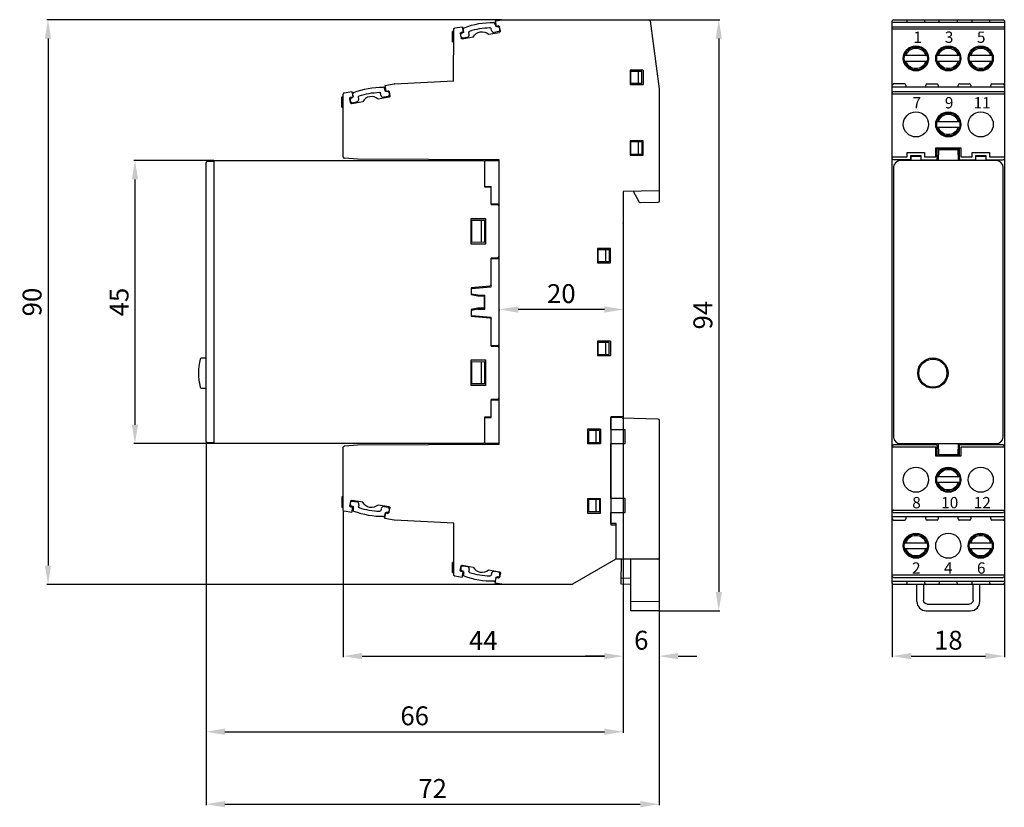
# Model space of a CAD drawing. Extents: x 43 to 199, y 33 to 159.
import ezdxf

# ---------------------------------------------------------------- set-up
doc = ezdxf.new("R2010")
doc.units = 0
doc.header["$MEASUREMENT"] = 0
doc.layers.get('DEFPOINTS').update_dxf_attribs({"linetype": 'CONTINUOUS'})
for name, color, linetype in [('KOTY', 1, 'CONTINUOUS'), ('OBRYS', 5, 'CONTINUOUS'), ('POPISKY', 250, 'CONTINUOUS')]:
    doc.layers.add(name, color=color, linetype=linetype)
doc.styles.get("Standard").update_dxf_attribs({"font": 'arial.ttf'})
doc.dimstyles.get("Standard").update_dxf_attribs({"dimtxt": 0.18, "dimasz": 0.18, "dimexe": 0.18, "dimexo": 0.0625, "dimgap": 0.09, "dimtad": 0, "dimtih": 1, "dimtoh": 1, "dimdec": 4, "dimzin": 0, "dimtxsty": 'STANDARD', "dimcen": 0.09, "dimazin": 3, "dimtfac": 1, "dimtdec": 4, "dimtofl": 0, "dimtmove": 0, "dimatfit": 3, "dimtolj": 1, "dimtzin": 0})

# ---------------------------------------------------------------- blocks, each defined once
blk = doc.blocks.new('*D1')
at = {"layer": 'DEFPOINTS', "color": 0}
for p in [(119.13, 112.65), (119.13, 112.65), (138.83, 112.66)]:
    blk.add_point(p, dxfattribs=at)
at = {"layer": 'KOTY', "color": 0}
for p, q in [((135.83, 112.65), (122.13, 112.65)), ((119.13, 112.59), (119.13, 112.47)), ((138.83, 112.6), (138.83, 112.47))]:
    blk.add_line(p, q, dxfattribs=at)
for points in [[(122.13, 113.15), (122.13, 112.15), (119.13, 112.65)], [(135.83, 112.15), (135.83, 113.15), (138.83, 112.65)]]:
    blk.add_solid(points, dxfattribs=at)
at = {"layer": 'KOTY', "color": 0, "insert": (128.98, 115.18), "char_height": 3, "attachment_point": 5}
blk.add_mtext('\\A1;20', dxfattribs=at)
blk = doc.blocks.new('*D2')
at = {"layer": 'DEFPOINTS', "color": 0}
for p in [(73.83, 136.34), (61.24, 91.34), (73.83, 91.34)]:
    blk.add_point(p, dxfattribs=at)
at = {"layer": 'KOTY', "color": 0}
for p, q in [((73.76, 136.34), (61.06, 136.34)), ((61.24, 133.34), (61.24, 94.34)), ((73.76, 91.34), (61.06, 91.34))]:
    blk.add_line(p, q, dxfattribs=at)
for points in [[(61.74, 133.34), (60.74, 133.34), (61.24, 136.34)], [(60.74, 94.34), (61.74, 94.34), (61.24, 91.34)]]:
    blk.add_solid(points, dxfattribs=at)
at = {"layer": 'KOTY', "color": 0, "insert": (58.71, 113.84), "char_height": 3, "attachment_point": 5, "rotation": 90}
blk.add_mtext('\\A1;45', dxfattribs=at)
blk = doc.blocks.new('*D3')
at = {"layer": 'DEFPOINTS', "color": 0}
for p in [(119.57, 158.74), (47.42, 68.94), (119.57, 68.94)]:
    blk.add_point(p, dxfattribs=at)
at = {"layer": 'KOTY', "color": 0}
for p, q in [((119.5, 158.74), (47.24, 158.74)), ((47.42, 155.74), (47.42, 71.94)), ((119.5, 68.94), (47.24, 68.94))]:
    blk.add_line(p, q, dxfattribs=at)
for points in [[(47.92, 155.74), (46.92, 155.74), (47.42, 158.74)], [(46.92, 71.94), (47.92, 71.94), (47.42, 68.94)]]:
    blk.add_solid(points, dxfattribs=at)
at = {"layer": 'KOTY', "color": 0, "insert": (44.89, 113.84), "char_height": 3, "attachment_point": 5, "rotation": 90}
blk.add_mtext('\\A1;90', dxfattribs=at)
blk = doc.blocks.new('*D4')
at = {"layer": 'DEFPOINTS', "color": 0}
for p in [(181.57, 69.14), (199.37, 69.14), (199.37, 57.53)]:
    blk.add_point(p, dxfattribs=at)
at = {"layer": 'KOTY', "color": 0}
for p, q in [((181.57, 69.08), (181.57, 57.35)), ((199.37, 69.08), (199.37, 57.35)), ((184.57, 57.53), (196.37, 57.53))]:
    blk.add_line(p, q, dxfattribs=at)
for points in [[(184.57, 58.03), (184.57, 57.03), (181.57, 57.53)], [(196.37, 57.03), (196.37, 58.03), (199.37, 57.53)]]:
    blk.add_solid(points, dxfattribs=at)
at = {"layer": 'KOTY', "color": 0, "insert": (190.47, 60.06), "char_height": 3, "attachment_point": 5}
blk.add_mtext('\\A1;18', dxfattribs=at)
blk = doc.blocks.new('*D5')
at = {"layer": 'DEFPOINTS', "color": 0}
for p in [(72.53, 91.7), (144.53, 64.75), (144.53, 33.99)]:
    blk.add_point(p, dxfattribs=at)
at = {"layer": 'KOTY', "color": 0}
for p, q in [((72.53, 91.64), (72.53, 33.81)), ((144.53, 64.69), (144.53, 33.81)), ((75.53, 33.99), (141.53, 33.99))]:
    blk.add_line(p, q, dxfattribs=at)
for points in [[(75.53, 34.49), (75.53, 33.49), (72.53, 33.99)], [(141.53, 33.49), (141.53, 34.49), (144.53, 33.99)]]:
    blk.add_solid(points, dxfattribs=at)
at = {"layer": 'KOTY', "color": 0, "insert": (108.53, 36.49), "char_height": 3, "attachment_point": 5}
blk.add_mtext('\\A1;72', dxfattribs=at)
blk = doc.blocks.new('*D6')
at = {"layer": 'DEFPOINTS', "color": 0}
for p in [(138.83, 95.44), (72.53, 91.7), (138.83, 45.51)]:
    blk.add_point(p, dxfattribs=at)
at = {"layer": 'KOTY', "color": 0}
for p, q in [((138.83, 95.38), (138.83, 45.33)), ((72.53, 91.64), (72.53, 45.33)), ((75.53, 45.51), (135.83, 45.51))]:
    blk.add_line(p, q, dxfattribs=at)
for points in [[(75.53, 46.01), (75.53, 45.01), (72.53, 45.51)], [(135.83, 45.01), (135.83, 46.01), (138.83, 45.51)]]:
    blk.add_solid(points, dxfattribs=at)
at = {"layer": 'KOTY', "color": 0, "insert": (105.68, 48.04), "char_height": 3, "attachment_point": 5}
blk.add_mtext('\\A1;66', dxfattribs=at)
blk = doc.blocks.new('*D7')
at = {"layer": 'DEFPOINTS', "color": 0}
for p in [(138.83, 95.44), (94.33, 80.76), (138.83, 57.53)]:
    blk.add_point(p, dxfattribs=at)
at = {"layer": 'KOTY', "color": 0}
for p, q in [((138.83, 95.38), (138.83, 57.35)), ((94.33, 80.7), (94.33, 57.35)), ((97.33, 57.53), (135.83, 57.53))]:
    blk.add_line(p, q, dxfattribs=at)
for points in [[(97.33, 58.03), (97.33, 57.03), (94.33, 57.53)], [(135.83, 57.03), (135.83, 58.03), (138.83, 57.53)]]:
    blk.add_solid(points, dxfattribs=at)
at = {"layer": 'KOTY', "color": 0, "insert": (116.58, 60.03), "char_height": 3, "attachment_point": 5}
blk.add_mtext('\\A1;44', dxfattribs=at)
blk = doc.blocks.new('*D8')
at = {"layer": 'DEFPOINTS', "color": 0}
for p in [(138.83, 95.44), (144.53, 64.75), (144.53, 57.53)]:
    blk.add_point(p, dxfattribs=at)
at = {"layer": 'KOTY', "color": 0}
for p, q in [((138.83, 95.38), (138.83, 57.35)), ((144.53, 64.69), (144.53, 57.35)), ((135.83, 57.53), (132.83, 57.53)), ((147.53, 57.53), (150.53, 57.53))]:
    blk.add_line(p, q, dxfattribs=at)
for points in [[(135.83, 57.03), (135.83, 58.03), (138.83, 57.53)], [(147.53, 58.03), (147.53, 57.03), (144.53, 57.53)]]:
    blk.add_solid(points, dxfattribs=at)
at = {"layer": 'KOTY', "color": 0, "insert": (141.68, 60.06), "char_height": 3, "attachment_point": 5}
blk.add_mtext('\\A1;6', dxfattribs=at)
blk = doc.blocks.new('*D10')
at = {"layer": 'DEFPOINTS', "color": 0}
for p in [(142.9, 158.74), (144.53, 64.75), (154, 64.75)]:
    blk.add_point(p, dxfattribs=at)
at = {"layer": 'KOTY', "color": 0}
for p, q in [((142.96, 158.74), (154.18, 158.74)), ((154, 155.74), (154, 67.75)), ((144.59, 64.75), (154.18, 64.75))]:
    blk.add_line(p, q, dxfattribs=at)
for points in [[(154.5, 155.74), (153.5, 155.74), (154, 158.74)], [(153.5, 67.75), (154.5, 67.75), (154, 64.75)]]:
    blk.add_solid(points, dxfattribs=at)
at = {"layer": 'KOTY', "color": 0, "insert": (151.47, 111.75), "char_height": 3, "attachment_point": 5, "rotation": 90}
blk.add_mtext('\\A1;94', dxfattribs=at)

msp = doc.modelspace()

# ---------------------------------------------------------------- linework, layer by layer
at = {"layer": 'OBRYS', "linetype": 'CONTINUOUS'}
for p, q in [((118.55, 157.76), (118.44, 158.15)), ((118.47, 158.55), (119.53, 158.74)), ((118.47, 158.55), (118.63, 157.68)), ((119.57, 158.74), (142.9, 158.74)), ((143.1, 158.57), (144.53, 147.74)), ((181.57, 69.14), (181.57, 158.54)), ((199.37, 158.3), (181.57, 158.3)), ((181.77, 158.74), (199.17, 158.74)), ((183.89, 158.55), (183.9, 158.3)), ((186.73, 158.3), (186.74, 158.55)), ((189.05, 158.3), (189.04, 158.55)), ((191.89, 158.55), (191.88, 158.3)), ((194.19, 158.55), (194.2, 158.3)), ((197.03, 158.3), (197.04, 158.55)), ((199.37, 158.54), (199.37, 69.14)), ((111.88, 156.86), (111.68, 156.86)), ((111.87, 149.03), (111.88, 157.22)), ((112.04, 157.42), (113.25, 157.63)), ((112.92, 156.52), (113.05, 155.8)), ((113.41, 156.76), (113.05, 156.7)), ((113.18, 156.63), (113.29, 156.65)), ((113.25, 157.63), (113.41, 156.76)), ((113.46, 156.86), (113.42, 157.27)), ((114.34, 156.42), (114.29, 156.71)), ((117.42, 156.42), (119.16, 156.73)), ((117.87, 157.04), (117.81, 157.34)), ((119.03, 156.85), (118.33, 156.72)), ((118.99, 157.75), (118.63, 157.68)), ((118.89, 157.63), (118.77, 157.61)), ((119.29, 156.9), (119.16, 157.62)), ((199.37, 157.22), (181.57, 157.22)), ((181.77, 157.63), (199.17, 157.63)), ((111.68, 155.22), (111.88, 155.22)), ((113.22, 155.68), (114.97, 155.99)), ((113.32, 155.84), (114.01, 155.96)), ((187.1, 153.02), (183.53, 153.02)), ((183.53, 152.17), (187.1, 152.17)), ((192.25, 153.02), (188.68, 153.02)), ((188.68, 152.17), (192.25, 152.17)), ((197.4, 153.02), (193.83, 153.02)), ((193.83, 152.17), (197.4, 152.17)), ((139.92, 150.71), (139.92, 148.43)), ((141.98, 150.71), (139.92, 150.71)), ((140.03, 150.54), (141.78, 150.54)), ((140.03, 148.61), (140.03, 150.54)), ((141.21, 150.54), (141.21, 148.61)), ((141.78, 148.61), (141.78, 150.54)), ((141.98, 150.71), (141.98, 148.43)), ((102.46, 148.52), (111.88, 149.03)), ((94.49, 147.12), (95.7, 147.33)), ((95.7, 147.33), (95.86, 146.46)), ((100.99, 147.45), (100.88, 147.85)), ((100.92, 148.25), (102.43, 148.52)), ((100.92, 148.25), (101.08, 147.38)), ((101.08, 147.38), (101.44, 147.45)), ((101.33, 147.33), (101.22, 147.31)), ((101.61, 147.32), (101.74, 146.6)), ((139.92, 148.43), (141.98, 148.43)), ((141.78, 148.61), (140.03, 148.61)), ((144.53, 147.74), (144.53, 129.86)), ((199.37, 148), (181.57, 148)), ((183.53, 148.52), (181.77, 148.52)), ((181.77, 147.33), (199.17, 147.33)), ((183.73, 148.32), (183.72, 148)), ((186.91, 148), (186.9, 148.32)), ((187.1, 148.52), (188.68, 148.52)), ((188.88, 148.32), (188.87, 148)), ((192.06, 148), (192.05, 148.32)), ((192.25, 148.52), (193.83, 148.52)), ((194.03, 148.32), (194.02, 148)), ((197.21, 148), (197.2, 148.32)), ((197.4, 148.52), (199.17, 148.52)), ((94.13, 146.46), (94.33, 146.46)), ((94.13, 144.82), (94.13, 146.46)), ((94.33, 136.93), (94.33, 146.92)), ((95.5, 145.5), (95.37, 146.22)), ((95.5, 146.4), (95.86, 146.46)), ((95.62, 146.32), (95.74, 146.34)), ((97.42, 145.69), (95.67, 145.38)), ((95.76, 145.53), (96.46, 145.66)), ((95.9, 146.56), (95.86, 146.96)), ((96.78, 146.11), (96.73, 146.41)), ((101.61, 146.43), (99.87, 146.12)), ((100.31, 146.74), (100.26, 147.03)), ((101.47, 146.54), (100.78, 146.42)), ((199.37, 146.92), (181.57, 146.92)), ((94.13, 144.82), (94.33, 144.82)), ((192.25, 142.52), (188.68, 142.52)), ((188.68, 141.67), (192.25, 141.67)), ((141.98, 139.46), (139.92, 139.46)), ((139.92, 139.46), (139.92, 137.18)), ((141.78, 139.34), (140.03, 139.34)), ((140.03, 137.3), (140.03, 139.34)), ((141.21, 139.34), (141.21, 137.3)), ((141.78, 139.34), (141.78, 137.3)), ((141.98, 137.18), (141.98, 139.46)), ((188.47, 138.38), (192.46, 138.38)), ((188.47, 136.93), (188.47, 138.38)), ((188.67, 138.18), (188.67, 136.44)), ((192.26, 138.18), (188.67, 138.18)), ((188.89, 136.34), (188.94, 138.12)), ((188.94, 138.12), (191.99, 138.12)), ((191.99, 138.12), (192.04, 136.34)), ((192.26, 136.44), (192.26, 138.18)), ((192.46, 138.38), (192.46, 136.93)), ((72.72, 136.18), (73.83, 136.24)), ((73.83, 91.34), (73.83, 136.34)), ((73.83, 136.34), (116.58, 136.34)), ((96.64, 136.55), (94.51, 136.73)), ((119.13, 136.45), (96.66, 136.55)), ((116.78, 136.14), (116.78, 136.1)), ((116.83, 136.33), (118.92, 136.36)), ((116.83, 136.23), (116.83, 136.33)), ((116.83, 132.24), (116.83, 136.23)), ((119.03, 136.26), (119.03, 129.52)), ((119.13, 91.24), (119.13, 136.45)), ((139.92, 137.18), (141.98, 137.18)), ((141.78, 137.3), (140.03, 137.3)), ((181.57, 136.93), (183.95, 136.93)), ((184.47, 136.44), (181.77, 136.44)), ((198.07, 136.34), (182.87, 136.34)), ((183.95, 137.61), (186.69, 137.61)), ((183.95, 136.93), (183.95, 137.61)), ((186.17, 137.09), (184.47, 137.09)), ((184.47, 137.09), (184.47, 136.44)), ((184.51, 136.95), (184.51, 136.34)), ((184.61, 137.05), (186.02, 137.05)), ((186.12, 136.95), (186.12, 136.34)), ((186.17, 136.44), (186.17, 137.09)), ((186.17, 136.44), (188.67, 136.44)), ((186.69, 137.61), (186.69, 136.93)), ((186.69, 136.93), (188.47, 136.93)), ((192.26, 136.44), (194.77, 136.44)), ((192.46, 136.93), (194.25, 136.93)), ((194.25, 137.61), (196.99, 137.61)), ((194.25, 136.93), (194.25, 137.61)), ((194.77, 137.09), (194.77, 136.44)), ((196.47, 137.09), (194.77, 137.09)), ((194.81, 136.95), (194.81, 136.34)), ((194.91, 137.05), (196.32, 137.05)), ((196.42, 136.95), (196.42, 136.34)), ((196.47, 136.44), (196.47, 137.09)), ((196.47, 136.44), (199.17, 136.44)), ((196.99, 137.61), (196.99, 136.93)), ((196.99, 136.93), (199.37, 136.93)), ((72.53, 91.7), (72.53, 135.98)), ((116.78, 136.1), (116.78, 132.16)), ((181.77, 135.34), (181.77, 92.35)), ((199.17, 92.35), (199.17, 135.34)), ((116.78, 132.16), (117.63, 132.15)), ((116.83, 132.24), (117.83, 132.22)), ((117.83, 129.34), (117.83, 132.22)), ((144.53, 131.54), (138.83, 131.44)), ((138.83, 131.44), (138.83, 95.44)), ((140.38, 131.47), (141.37, 129.71)), ((118.93, 129.42), (117.83, 129.4)), ((117.83, 129.34), (118.83, 129.33)), ((119.03, 129.13), (119.03, 121.06)), ((144.33, 129.66), (141.54, 129.61)), ((114.63, 123.04), (114.63, 127.14)), ((114.63, 127.14), (116.93, 127.14)), ((114.73, 126.84), (116.78, 126.87)), ((114.73, 126.84), (114.73, 123.35)), ((116.32, 123.32), (116.32, 126.87)), ((116.78, 126.87), (116.78, 123.31)), ((116.93, 127.14), (116.93, 123.04)), ((138.83, 126.4), (138.83, 126.44)), ((116.93, 123.04), (114.63, 123.04)), ((116.78, 123.31), (114.73, 123.35)), ((136.78, 122.36), (134.72, 122.36)), ((134.72, 122.36), (134.72, 120.08)), ((134.83, 122.22), (136.58, 122.22)), ((134.83, 120.22), (134.83, 122.22)), ((136.01, 122.22), (136.01, 120.22)), ((136.58, 122.22), (136.58, 120.22)), ((136.78, 120.08), (136.78, 122.36)), ((118.83, 120.86), (117.83, 120.84)), ((117.83, 116.26), (117.83, 120.84)), ((117.83, 120.78), (118.93, 120.77)), ((119.03, 120.67), (119.03, 107.02)), ((134.72, 120.08), (136.78, 120.08)), ((136.58, 120.22), (134.83, 120.22)), ((117.64, 116.35), (114.68, 116.09)), ((114.68, 116.09), (114.68, 115.05)), ((114.73, 115.99), (117.83, 116.26)), ((114.73, 115.17), (114.73, 115.99)), ((114.68, 115.05), (115.73, 114.85)), ((114.73, 115.17), (115.73, 114.98)), ((115.73, 114.98), (116.83, 114.96)), ((115.73, 114.85), (116.73, 114.84)), ((116.73, 114.84), (116.73, 112.84)), ((116.83, 112.73), (116.83, 114.96)), ((115.73, 112.84), (114.68, 112.63)), ((115.73, 112.71), (114.73, 112.51)), ((116.73, 112.84), (115.73, 112.84)), ((115.73, 112.71), (116.83, 112.73)), ((114.68, 112.63), (114.68, 111.6)), ((114.68, 111.6), (117.64, 111.34)), ((114.73, 111.7), (114.73, 112.51)), ((114.73, 111.7), (117.83, 111.43)), ((117.83, 106.84), (117.83, 111.43)), ((118.93, 106.92), (117.83, 106.9)), ((117.83, 106.84), (118.83, 106.83)), ((119.03, 106.63), (119.03, 98.56)), ((134.72, 107.61), (134.72, 105.33)), ((136.78, 107.61), (134.72, 107.61)), ((134.83, 107.47), (136.58, 107.47)), ((134.83, 105.47), (134.83, 107.47)), ((136.01, 107.47), (136.01, 105.47)), ((136.58, 105.47), (136.58, 107.47)), ((136.78, 107.61), (136.78, 105.33)), ((72.53, 104.94), (71.77, 104.92)), ((134.72, 105.33), (136.78, 105.33)), ((136.58, 105.47), (134.83, 105.47)), ((114.63, 104.65), (116.93, 104.65)), ((114.63, 100.55), (114.63, 104.65)), ((114.73, 104.34), (116.78, 104.37)), ((114.73, 104.34), (114.73, 100.85)), ((116.32, 100.82), (116.32, 104.37)), ((116.78, 104.37), (116.78, 100.81)), ((116.93, 104.65), (116.93, 100.55)), ((71.77, 100.16), (72.53, 100.15)), ((116.93, 100.55), (114.63, 100.55)), ((116.78, 100.82), (114.73, 100.85)), ((118.83, 98.36), (117.83, 98.34)), ((117.83, 95.47), (117.83, 98.34)), ((117.83, 98.28), (118.93, 98.27)), ((119.03, 98.17), (119.03, 91.42)), ((117.63, 95.54), (116.78, 95.52)), ((116.78, 95.52), (116.78, 91.54)), ((116.83, 95.45), (117.83, 95.47)), ((116.83, 91.36), (116.83, 95.45)), ((138.83, 95.65), (136.83, 95.61)), ((136.83, 95.61), (136.83, 78.43)), ((138.63, 95.5), (136.85, 95.5)), ((138.63, 95.44), (144.33, 95.25)), ((144.53, 95.05), (144.53, 64.75)), ((135.18, 93.61), (133.12, 93.6)), ((133.12, 93.6), (133.12, 91.33)), ((135.03, 93.42), (133.33, 93.42)), ((133.33, 91.47), (133.33, 93.42)), ((134.46, 93.42), (134.46, 91.47)), ((135.03, 93.42), (135.03, 91.47)), ((135.18, 93.61), (135.18, 91.33)), ((136.83, 93.57), (139.13, 93.59)), ((136.83, 93.57), (136.83, 91.35)), ((139.13, 91.35), (139.13, 93.59)), ((73.83, 91.44), (72.72, 91.5)), ((116.58, 91.34), (73.83, 91.34)), ((94.33, 80.76), (94.33, 90.75)), ((94.51, 90.95), (96.64, 91.14)), ((96.66, 91.14), (119.13, 91.24)), ((118.92, 91.32), (116.83, 91.36)), ((133.12, 91.33), (135.18, 91.33)), ((135.03, 91.47), (133.33, 91.47)), ((136.83, 91.35), (139.13, 91.35)), ((136.85, 82.59), (136.85, 91.35)), ((144.53, 91.46), (144.53, 91.46)), ((188.47, 90.75), (181.57, 90.75)), ((188.67, 91.14), (181.77, 91.14)), ((181.77, 91.14), (181.77, 91.14)), ((182.87, 91.34), (198.07, 91.34)), ((188.47, 89.31), (188.47, 90.75)), ((188.67, 91.14), (188.67, 89.51)), ((188.94, 89.57), (188.89, 91.34)), ((192.04, 91.34), (191.99, 89.57)), ((192.26, 89.51), (192.26, 91.14)), ((199.17, 91.14), (192.26, 91.14)), ((192.46, 90.75), (192.46, 89.31)), ((199.37, 90.75), (192.46, 90.75)), ((199.17, 91.14), (199.17, 91.14)), ((192.46, 89.31), (188.47, 89.31)), ((188.67, 89.51), (192.26, 89.51)), ((188.94, 89.57), (191.99, 89.57)), ((192.25, 86.02), (188.68, 86.02)), ((188.68, 85.17), (192.25, 85.17)), ((94.33, 82.84), (94.13, 82.84)), ((94.13, 82.84), (94.13, 81.21)), ((95.5, 82.18), (95.37, 81.46)), ((95.65, 81.4), (95.76, 81.38)), ((97.42, 82), (95.67, 82.3)), ((95.78, 82.19), (96.48, 82.06)), ((96.81, 81.61), (96.76, 81.31)), ((101.61, 81.26), (99.87, 81.56)), ((135.18, 82.56), (133.12, 82.55)), ((133.12, 82.55), (133.12, 80.28)), ((133.33, 82.47), (135.03, 82.47)), ((133.33, 80.47), (133.33, 82.47)), ((134.46, 82.47), (134.46, 80.47)), ((135.03, 82.47), (135.03, 80.47)), ((135.18, 80.28), (135.18, 82.56)), ((139.13, 82.59), (136.83, 82.59)), ((136.83, 82.59), (136.83, 80.35)), ((139.13, 80.35), (139.13, 82.59)), ((94.13, 81.21), (94.33, 81.21)), ((95.7, 80.35), (94.49, 80.57)), ((95.5, 81.29), (95.86, 81.22)), ((95.7, 80.35), (95.86, 81.22)), ((95.93, 81.16), (95.89, 80.75)), ((100.34, 80.98), (100.28, 80.69)), ((101.5, 81.18), (100.8, 81.3)), ((101.01, 80.27), (100.91, 79.87)), ((100.92, 79.43), (101.08, 80.3)), ((101.08, 80.3), (101.44, 80.24)), ((101.36, 80.39), (101.24, 80.41)), ((101.61, 80.36), (101.74, 81.08)), ((133.12, 80.28), (135.18, 80.28)), ((135.03, 80.47), (133.33, 80.47)), ((136.83, 80.35), (139.13, 80.35)), ((136.85, 78.64), (136.85, 80.35)), ((181.57, 80.76), (199.37, 80.76)), ((181.77, 80.76), (181.57, 80.76)), ((181.77, 80.36), (199.17, 80.36)), ((102.43, 79.17), (100.92, 79.43)), ((111.88, 78.67), (102.46, 79.16)), ((111.88, 70.46), (111.88, 78.67)), ((136.83, 78.43), (137.63, 78.42)), ((137.67, 78.64), (136.85, 78.64)), ((137.63, 78.42), (137.63, 72.93)), ((137.67, 72.94), (137.67, 78.64)), ((181.57, 79.72), (199.37, 79.72)), ((181.77, 79.17), (183.53, 79.17)), ((183.72, 79.72), (183.73, 79.36)), ((186.9, 79.36), (186.91, 79.72)), ((188.68, 79.16), (187.1, 79.16)), ((188.87, 79.72), (188.88, 79.36)), ((192.05, 79.36), (192.06, 79.72)), ((193.83, 79.16), (192.25, 79.16)), ((194.02, 79.72), (194.03, 79.36)), ((197.2, 79.36), (197.21, 79.72)), ((199.17, 79.16), (197.4, 79.16)), ((187.1, 75.52), (183.53, 75.52)), ((197.4, 75.52), (193.83, 75.52)), ((183.53, 74.67), (187.1, 74.67)), ((193.83, 74.67), (197.4, 74.67)), ((111.88, 72.44), (111.68, 72.44)), ((113.22, 72), (114.97, 71.7)), ((137.63, 72.93), (130.77, 68.97)), ((144.33, 72.94), (137.67, 72.94)), ((138.49, 68.96), (138.53, 72.94)), ((140.03, 64.71), (140.03, 72.94)), ((111.68, 70.81), (111.88, 70.81)), ((112.92, 71.16), (113.05, 71.88)), ((113.41, 70.92), (113.05, 70.99)), ((113.19, 71.11), (113.3, 71.09)), ((113.25, 70.05), (113.41, 70.92)), ((113.32, 71.89), (114.02, 71.77)), ((113.46, 70.87), (113.43, 70.46)), ((114.35, 71.32), (114.3, 71.02)), ((117.42, 71.26), (119.16, 70.96)), ((117.88, 70.69), (117.82, 70.4)), ((119.04, 70.89), (118.34, 71.01)), ((119.29, 70.78), (119.16, 70.06)), ((181.57, 70.46), (199.37, 70.46)), ((113.25, 70.05), (112.04, 70.27)), ((118.55, 69.97), (118.45, 69.58)), ((118.47, 69.13), (118.63, 70)), ((119.53, 68.95), (118.47, 69.13)), ((118.99, 69.94), (118.63, 70)), ((118.9, 70.1), (118.78, 70.12)), ((130.67, 68.94), (119.57, 68.94)), ((138.5, 69.96), (140.03, 69.91)), ((140.03, 68.91), (138.53, 68.96)), ((181.57, 69.43), (199.37, 69.43)), ((181.77, 70.06), (199.17, 70.06)), ((199.17, 68.94), (181.77, 68.94)), ((183.9, 69.43), (183.89, 69.14)), ((185.47, 66.24), (185.47, 68.94)), ((186.54, 68.94), (186.54, 66.41)), ((186.74, 69.14), (186.73, 69.43)), ((189.05, 69.43), (189.04, 69.14)), ((191.89, 69.14), (191.88, 69.43)), ((194.2, 69.43), (194.19, 69.14)), ((194.4, 66.41), (194.4, 68.94)), ((195.47, 66.24), (195.47, 68.94)), ((197.04, 69.14), (197.03, 69.43)), ((140.03, 66.21), (144.53, 66.25)), ((187.13, 65.81), (193.8, 65.81)), ((144.53, 64.75), (140.03, 64.71)), ((186.97, 64.74), (193.97, 64.74))]:
    msp.add_line(p, q, dxfattribs=at)
at = {"layer": 'OBRYS'}
for p, q in [((111.68, 155.22), (111.68, 156.86)), ((136.85, 93.57), (136.85, 95.5)), ((138.63, 95.5), (138.63, 95.44)), ((111.68, 70.81), (111.68, 72.44))]:
    msp.add_line(p, q, dxfattribs=at)
at = {"layer": 'OBRYS', "linetype": 'CONTINUOUS'}
for centre, radius in [((185.32, 152.59), 2), ((190.47, 152.59), 2), ((195.62, 152.59), 2), ((185.32, 142.09), 2), ((190.47, 142.09), 2), ((195.62, 142.09), 2), ((188.02, 102.54), 2.4), ((185.32, 85.59), 2), ((190.47, 85.59), 2), ((195.62, 85.59), 2), ((185.32, 75.09), 2), ((190.47, 75.09), 2), ((195.62, 75.09), 2)]:
    msp.add_circle(centre, radius, dxfattribs=at)
at = {"layer": 'OBRYS'}
for centre, radius in [((185.32, 152.59), 1.84), ((190.47, 152.59), 1.84), ((195.62, 152.59), 1.84), ((190.47, 142.09), 1.84), ((188.02, 102.54), 2.23), ((190.47, 85.59), 1.84), ((185.32, 75.1), 1.84), ((195.62, 75.1), 1.84)]:
    msp.add_circle(centre, radius, dxfattribs=at)
at = {"layer": 'OBRYS', "linetype": 'CONTINUOUS', "extrusion": (0, 0, -1)}
for centre, radius, start, end in [((-118.03, 145.8), 12.5, 68.99, 91.01), ((-119.57, 158.54), 0.2, 80, 90), ((-183.69, 158.54), 0.2, 90, 179), ((-186.94, 158.54), 0.2, 1, 90), ((-193.99, 158.54), 0.2, 90, 179), ((-197.24, 158.54), 0.2, 1, 90), ((-112.08, 157.22), 0.2, 0, 80), ((-113.26, 156.84), 0.2, 175, 260), ((-114.49, 156.75), 0.2, 351, 72.0632), ((-118.03, 145.8), 11.7, 72.0632, 87.9368), ((-116.37, 155.23), 1.59, 28.4492, 131.5508), ((-117.62, 157.3), 0.2, 87.9368, 169), ((-118.74, 157.81), 0.2, 260, 345), ((-185.32, 152.59), 1.63, 14.9722, 165.0278), ((-190.47, 152.59), 1.63, 14.9722, 165.0278), ((-195.62, 152.59), 1.63, 14.9722, 165.0278), ((-185.32, 152.59), 1.63, 194.9722, 345.0278), ((-190.47, 152.59), 1.63, 194.9722, 345.0278), ((-195.62, 152.59), 1.63, 194.9722, 345.0278), ((-100.47, 135.5), 12.5, 68.99, 91.01), ((-100.47, 135.5), 11.7, 72.0632, 87.9368), ((-100.06, 146.99), 0.2, 87.9368, 169), ((-101.18, 147.51), 0.2, 260, 345), ((-95.7, 146.54), 0.2, 175, 260), ((-96.93, 146.44), 0.2, 351, 72.0632), ((-190.47, 142.09), 1.63, 14.9722, 165.0278), ((-190.47, 142.09), 1.63, 194.9722, 345.0278), ((-72.73, 135.98), 0.2, 0, 87), ((-116.58, 136.14), 0.2, 90, 180), ((-144.33, 129.86), 0.2, 180, 269), ((-118.93, 129.52), 0.1, 180, 269), ((-117.63, 116.55), 0.2, 180, 265), ((-117.63, 111.14), 0.2, 95, 180), ((-144.33, 95.05), 0.2, 92, 180), ((-72.73, 91.7), 0.2, 273, 0), ((-94.53, 90.75), 0.2, 0, 85), ((-116.58, 91.54), 0.2, 180, 270), ((-190.47, 85.59), 1.63, 14.9722, 165.0278), ((-190.47, 85.59), 1.63, 194.9722, 345.0278), ((-95.73, 81.18), 0.2, 100, 185), ((-98.82, 82.75), 1.59, 228.4492, 331.5508), ((-94.53, 80.76), 0.2, 280, 0), ((-100.5, 92.22), 12.5, 268.99, 291.01), ((-96.96, 81.28), 0.2, 287.9368, 9), ((-100.5, 92.22), 11.7, 272.0632, 287.9368), ((-100.08, 80.73), 0.2, 191, 272.0632), ((-101.21, 80.21), 0.2, 15, 100), ((-102.47, 79.36), 0.2, 273, 280), ((-185.32, 75.1), 1.63, 14.9722, 165.0278), ((-195.62, 75.1), 1.63, 14.9722, 165.0278), ((-185.32, 75.09), 1.63, 194.9722, 345.0278), ((-195.62, 75.09), 1.63, 194.9722, 345.0278), ((-112.08, 70.46), 0.2, 280, 0), ((-113.27, 70.89), 0.2, 100, 185), ((-114.5, 70.99), 0.2, 287.9368, 9), ((-118.04, 81.93), 11.7, 272.0632, 287.9368), ((-118.04, 81.93), 12.5, 268.99, 291.01), ((-117.62, 70.44), 0.2, 191, 272.0632), ((-118.75, 69.92), 0.2, 15, 100), ((-119.57, 69.14), 0.2, 270, 280), ((-130.67, 69.14), 0.2, 240, 270), ((-181.77, 69.14), 0.2, 270, 0), ((-183.69, 69.14), 0.2, 181, 270), ((-188.84, 69.14), 0.2, 181, 270), ((-193.99, 69.14), 0.2, 181, 270), ((-197.24, 69.14), 0.2, 270, 359)]:
    msp.add_arc(centre, radius, start, end, dxfattribs=at)
at = {"layer": 'OBRYS', "linetype": 'CONTINUOUS'}
for centre, radius, start, end in [((118.25, 158.1), 0.2, 15, 88.99), ((142.9, 158.54), 0.2, 6.9302, 89.9727), ((181.77, 158.54), 0.2, 90, 180), ((188.84, 158.54), 0.2, 1, 90), ((192.09, 158.54), 0.2, 90, 179), ((199.17, 158.54), 0.2, 0, 90), ((113.41, 156.26), 0.433, 122.4033, 257.5967), ((113.62, 157.29), 0.2, 111.01, 185), ((118.26, 157.12), 0.4, 191, 280), ((118.79, 157.21), 0.435, 303.2888, 76.7112), ((113.94, 156.36), 0.4, 280, 9), ((94.53, 146.92), 0.2, 100, 180), ((96.06, 146.98), 0.2, 111.01, 185), ((100.69, 147.8), 0.2, 15, 88.99), ((101.25, 146.91), 0.431, 301.7028, 78.2972), ((102.47, 148.32), 0.2, 93, 100), ((95.87, 145.96), 0.438, 124.0023, 255.9977), ((96.39, 146.05), 0.4, 280, 9), ((98.82, 144.93), 1.59, 48.4492, 151.5508), ((100.71, 146.81), 0.4, 191, 280), ((94.53, 136.93), 0.2, 180, 265), ((96.66, 136.75), 0.2, 265, 269.75), ((118.93, 136.26), 0.1, 0, 91), ((117.63, 131.95), 0.2, 0, 89), ((118.83, 129.13), 0.2, 0, 89), ((118.83, 121.06), 0.2, 271, 0), ((118.93, 120.67), 0.1, 0, 89), ((118.83, 106.63), 0.2, 0, 89), ((118.93, 107.02), 0.1, 271, 0), ((118.83, 98.56), 0.2, 271, 0), ((118.93, 98.17), 0.1, 0, 89), ((117.63, 95.74), 0.2, 271, 0), ((96.66, 90.94), 0.2, 90.25, 95), ((118.93, 91.42), 0.1, 269, 0), ((95.86, 81.77), 0.426, 100.2171, 239.7829), ((96.41, 81.67), 0.4, 351, 80), ((96.09, 80.74), 0.2, 175, 248.99), ((100.73, 80.91), 0.4, 80, 169), ((100.72, 79.92), 0.2, 271.01, 345), ((101.24, 80.82), 0.443, 285.5552, 54.4448), ((144.33, 73.14), 0.2, 270, 0), ((113.42, 71.47), 0.433, 102.6609, 237.3391), ((113.63, 70.45), 0.2, 175, 248.99), ((113.95, 71.38), 0.4, 351, 80), ((116.37, 72.45), 1.59, 208.4492, 311.5508), ((118.27, 70.62), 0.4, 80, 169), ((118.8, 70.52), 0.435, 283.0293, 56.9707), ((118.25, 69.63), 0.2, 271.01, 345), ((186.94, 69.14), 0.2, 181, 270), ((192.09, 69.14), 0.2, 181, 270), ((199.17, 69.14), 0.2, 270, 0)]:
    msp.add_arc(centre, radius, start, end, dxfattribs=at)
at = {"layer": 'OBRYS'}
for centre, radius, start, end in [((182.85, 135.25), 1.09, 89.2564, 175.6671), ((198.08, 135.25), 1.09, 4.3329, 90.7437), ((71.77, 104.72), 0.2, 91.0007, 167.1389), ((81.33, 102.54), 10, 167.1379, 192.8621), ((71.77, 100.36), 0.2, 192.8623, 269), ((182.85, 92.43), 1.09, 184.3329, 270.7436), ((198.08, 92.43), 1.09, 269.2564, 355.6671)]:
    msp.add_arc(centre, radius, start, end, dxfattribs=at)
at = {"layer": 'OBRYS', "linetype": 'CONTINUOUS', "extrusion": (0, 0, -1)}
for centre, major_axis, ratio, start_param, end_param in [((113.07, 156.55), (0.123, -0.086), 0.999997, 2.356196, 3.926989), ((119.01, 157.6), (-0.086, -0.123), 0.999997, 2.356196, 3.926989), ((119.14, 156.88), (-0.123, 0.086), 0.999997, 2.356196, 3.926989), ((181.77, 157.43), (-0.2, -0.002), 0.984805, 0.009897, 1.580693), ((199.17, 157.43), (-0.2, 0.002), 0.984805, 1.560899, 3.131696), ((113.2, 155.83), (0.086, 0.123), 0.999997, 2.356196, 3.926989), ((101.46, 147.3), (-0.086, -0.123), 0.999997, 2.356196, 3.926989), ((181.77, 147.13), (-0.2, -0.002), 0.984805, 0.009897, 1.580693), ((199.17, 147.13), (-0.2, 0.002), 0.984805, 1.560899, 3.131696), ((95.52, 146.25), (0.123, -0.086), 0.999997, 2.356196, 3.926989), ((95.65, 145.53), (0.086, 0.123), 0.999997, 2.356196, 3.926989), ((101.59, 146.58), (-0.123, 0.086), 0.999997, 2.356196, 3.926989), ((181.77, 136.64), (-0.2, 0), 0.995646, 4.712389, 6.283185), ((199.17, 136.64), (-0.2, 0), 0.995646, 3.141593, 4.712389), ((141.54, 129.81), (-0.001, -0.2), 0.999851, 6.262821, 7.327556), ((95.52, 81.44), (0.123, 0.086), 0.999997, 2.356196, 3.926989), ((95.65, 82.16), (0.086, -0.123), 0.999997, 2.356196, 3.926989), ((101.46, 80.39), (-0.086, 0.123), 0.999997, 2.356196, 3.926989), ((101.59, 81.11), (-0.123, -0.086), 0.999997, 2.356196, 3.926989), ((181.77, 80.55), (-0.2, 0.002), 0.984805, 4.702492, 6.273288), ((199.17, 80.55), (-0.2, -0.002), 0.984805, 3.15149, 4.722286), ((113.2, 71.86), (0.086, -0.123), 0.999997, 2.356196, 3.926989), ((113.07, 71.14), (0.123, 0.086), 0.999997, 2.356196, 3.926989), ((119.14, 70.81), (-0.123, -0.086), 0.999997, 2.356196, 3.926989), ((119.01, 70.09), (-0.086, 0.123), 0.999997, 2.356196, 3.926989), ((181.77, 70.25), (-0.2, 0.002), 0.984805, 4.702492, 6.273288), ((199.17, 70.25), (-0.2, -0.002), 0.984805, 3.15149, 4.722286), ((187.13, 66.41), (0.424, 0.424), 0.999924, 2.356233, 3.926953), ((193.8, 66.41), (-0.424, 0.424), 0.999924, 2.356233, 3.926953)]:
    msp.add_ellipse(centre, major_axis=major_axis, ratio=ratio, start_param=start_param, end_param=end_param, dxfattribs=at)
at = {"layer": 'OBRYS', "linetype": 'CONTINUOUS'}
for centre, major_axis, ratio, start_param, end_param in [((181.77, 148.32), (0.2, 0), 0.984808, 1.570796, 3.141593), ((183.53, 148.32), (-0.2, 0.01), 0.984771, 3.191808, 4.761089), ((187.1, 148.32), (0.197, 0.032), 0.998503, 1.411034, 2.981359), ((188.68, 148.32), (-0.197, 0.032), 0.998503, 3.301826, 4.872152), ((192.25, 148.32), (-0.197, -0.032), 0.998503, 4.552626, 6.122952), ((193.83, 148.32), (0.197, -0.032), 0.998503, 0.160234, 1.730559), ((197.4, 148.32), (0.197, 0.033), 0.998592, 1.40602, 2.97636), ((199.17, 148.32), (0.2, 0), 0.99863, 0, 1.570796), ((184.61, 136.95), (-0.0707, 0.0707), 0.999695, 5.497939, 7.068431), ((186.02, 136.95), (-0.0707, -0.0707), 0.999695, 2.356347, 3.926839), ((194.91, 136.95), (-0.0707, 0.0707), 0.999695, 5.497939, 7.068431), ((196.32, 136.95), (-0.0707, -0.0707), 0.999695, 2.356347, 3.926839), ((181.77, 90.94), (-0.2, 0), 0.996195, 4.712389, 6.283185), ((199.17, 90.94), (0.2, 0), 0.99999, 0, 1.570796), ((181.77, 79.36), (0.2, 0), 0.984808, 3.141593, 4.712389), ((183.53, 79.36), (0.2, 0.01), 0.984771, 4.663689, 6.23297), ((187.1, 79.36), (-0.197, 0.032), 0.998503, 0.160234, 1.730559), ((188.68, 79.36), (0.197, 0.032), 0.998503, 4.552626, 6.122952), ((192.25, 79.36), (-0.197, 0.032), 0.998503, 0.160234, 1.730559), ((193.83, 79.36), (0.197, 0.032), 0.998503, 4.552626, 6.122952), ((197.4, 79.36), (0.197, -0.033), 0.998592, 3.306826, 4.877165), ((199.17, 79.36), (-0.2, 0), 0.99863, 1.570796, 3.141593), ((186.97, 66.24), (-1.06, -1.06), 0.999924, 5.497825, 7.068545), ((193.97, 66.24), (-1.06, 1.06), 0.999924, 2.356233, 3.926953)]:
    msp.add_ellipse(centre, major_axis=major_axis, ratio=ratio, start_param=start_param, end_param=end_param, dxfattribs=at)

# ---------------------------------------------------------------- texts
at = {"layer": 'POPISKY', "char_height": 1.8, "attachment_point": 1}
for s, insert, width in [('{\\fArial|b0|i0|c0|p0;1}', (184.91, 156.86), 0.872), ('{\\fArial|b0|i0|c0|p0;3}', (189.91, 156.86), 1.2822), ('{\\fArial|b0|i0|c0|p0;5}', (195.01, 156.86), 1.6755), ('{\\fArial|b0|i0|c0|p0;7}', (184.78, 146.43), 1.2048), ('{\\fArial|b0|i0|c0|p0;9}', (189.91, 146.43), 1.2813), ('{\\fArial|b0|i0|c0|p0;11}', (194.48, 146.43), 2.3088), ('{\\fArial|b0|i0|c0|p0;8}', (184.73, 82.84), 1.2201), ('{\\fArial|b0|i0|c0|p0;10}', (189.33, 82.84), 2.545), ('{\\fArial|b0|i0|c0|p0;12}', (194.5, 82.84), 2.4967), ('{\\fArial|b0|i0|c0|p0;2}', (184.7, 72.44), 1.6755), ('{\\fArial|b0|i0|c0|p0;4}', (189.77, 72.44), 1.3845), ('{\\fArial|b0|i0|c0|p0;6}', (195.02, 72.44), 1.2857)]:
    msp.add_mtext(s, dxfattribs=dict(at, insert=insert, width=width))

# ---------------------------------------------------------------- dimensions: what is measured, and where the dimension line sits
at = {"layer": 'KOTY'}
for base, p1, p2, picture, middle in [((47.42, 68.94), (119.57, 158.74), (119.57, 68.94), '*D3', (44.89, 113.84)), ((154, 64.75), (142.9, 158.74), (144.53, 64.75), '*D10', (151.47, 111.75)), ((61.24, 91.34), (73.83, 136.34), (73.83, 91.34), '*D2', (58.71, 113.84))]:
    dim = msp.add_linear_dim(base=base, p1=p1, p2=p2, angle=90, dimstyle='STANDARD', override={"dimtxt": 3, "dimasz": 3, "dimgap": 1, "dimtad": 1, "dimtih": 0, "dimdec": 0, "dimdsep": 44, "dimtmove": 2}, dxfattribs=at)
    dim.commit()
    dim.dimension.update_dxf_attribs({"geometry": picture, "text_midpoint": middle})
for base, p1, p2, picture, middle in [((119.13, 112.65), (138.83, 112.66), (119.13, 112.65), '*D1', (128.98, 115.18)), ((138.83, 45.51), (72.53, 91.7), (138.83, 95.44), '*D6', (105.68, 48.04)), ((144.53, 57.53), (138.83, 95.44), (144.53, 64.75), '*D8', (141.68, 60.06)), ((144.53, 33.99), (72.53, 91.7), (144.53, 64.75), '*D5', (108.53, 36.49)), ((199.37, 57.53), (181.57, 69.14), (199.37, 69.14), '*D4', (190.47, 60.06))]:
    dim = msp.add_linear_dim(base=base, p1=p1, p2=p2, dimstyle='STANDARD', override={"dimtxt": 3, "dimasz": 3, "dimgap": 1, "dimtad": 1, "dimtih": 0, "dimdec": 0, "dimdsep": 44, "dimtmove": 2}, dxfattribs=at)
    dim.commit()
    dim.dimension.update_dxf_attribs({"geometry": picture, "text_midpoint": middle})
dim = msp.add_linear_dim(base=(138.83, 57.53), p1=(94.33, 80.76), p2=(138.83, 95.44), text='44', dimstyle='STANDARD', override={"dimtxt": 3, "dimasz": 3, "dimgap": 1, "dimtad": 1, "dimtih": 0, "dimdec": 0, "dimdsep": 44, "dimtmove": 2}, dxfattribs=at)
dim.commit()
dim.dimension.update_dxf_attribs({"geometry": '*D7', "text_midpoint": (116.58, 60.03)})

doc.saveas('drawing.dxf')
